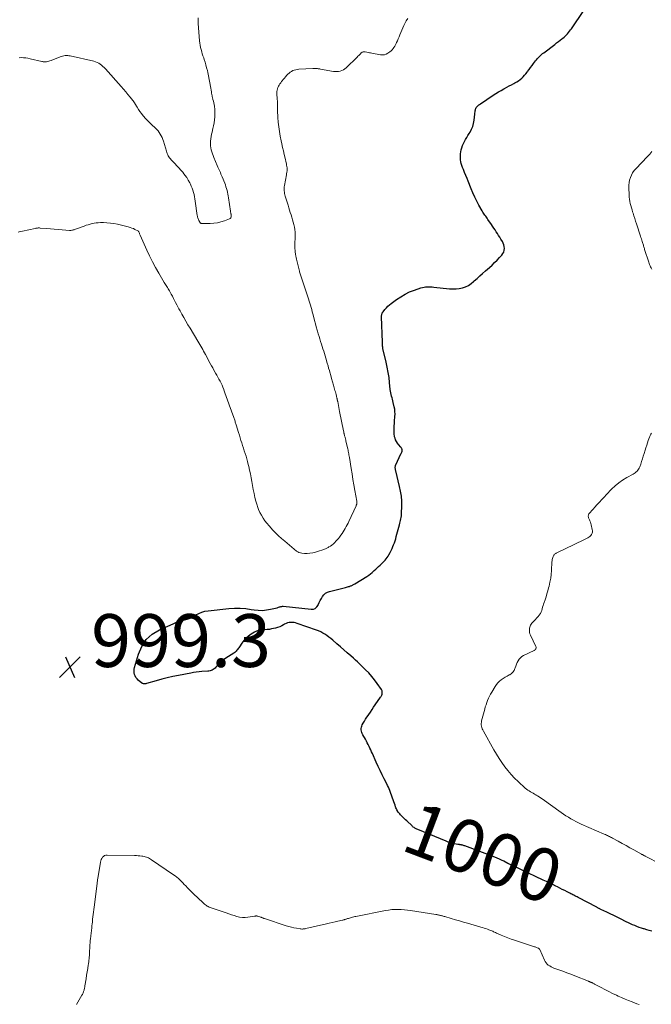
# Model space of a CAD drawing. Units: feet. Extents: x 1902029 to 1905031, y 555000 to 560008.
# Drawn here: x 1904560 to 1904799, y 556819 to 557192 of the extents above; entities that cross this region are included whole.
import ezdxf
from ezdxf.enums import TextEntityAlignment as Align

# ---------------------------------------------------------------- set-up
doc = ezdxf.new("R2010")
doc.units = ezdxf.units.FT
doc.header["$LTSCALE"] = 100
doc.header["$MEASUREMENT"] = 0
for name, color, linetype, lineweight in [('CONTOUR INDEX', 32, 'Continuous', 25), ('CONTOUR INDEX LABEL', 7, 'Continuous', 15), ('CONTOUR INTERMEDIATE', 40, 'Continuous', 15), ('SPOT ELEVATION', 7, 'Continuous', 15)]:
    doc.layers.add(name, color=color, linetype=linetype, lineweight=lineweight)
doc.styles.add('slant', font='romans.shx', dxfattribs={"oblique": 14.999978})

# ---------------------------------------------------------------- blocks, each defined once
blk = doc.blocks.new('SPOT')
at = {"layer": 'SPOT ELEVATION', "lineweight": 25}
for p, q in [((-3.95, -3.95), (3.86, 3.85)), ((-1.67, 3.81), (1.74, -3.97))]:
    blk.add_line(p, q, dxfattribs=at)

msp = doc.modelspace()

# ---------------------------------------------------------------- linework, layer by layer
at = {"layer": 'CONTOUR INDEX', "elevation": 1000, "flags": 128}
msp.add_lwpolyline([(1904799.02, 556847.07), (1904798.06, 556847.38), (1904797.1, 556847.67), (1904796.13, 556847.96), (1904795.9, 556848.02), (1904795.05, 556848.28), (1904794.21, 556848.56), (1904793.39, 556848.87), (1904792.57, 556849.21), (1904791.75, 556849.56), (1904790.94, 556849.92), (1904790.14, 556850.3), (1904789.34, 556850.68), (1904787.2, 556851.74), (1904785.89, 556852.38), (1904784.58, 556853.02), (1904783.26, 556853.65), (1904781.94, 556854.29), (1904779.7, 556855.36), (1904779.5, 556855.46), (1904779.31, 556855.55), (1904779.11, 556855.65), (1904778.91, 556855.75), (1904778.72, 556855.85), (1904778.52, 556855.95), (1904778.32, 556856.06), (1904778.13, 556856.16), (1904771.11, 556859.88), (1904770.71, 556860.09), (1904770.31, 556860.3), (1904769.91, 556860.51), (1904769.51, 556860.71), (1904769.11, 556860.92), (1904768.71, 556861.12), (1904768.31, 556861.32), (1904767.91, 556861.53), (1904766.9, 556862.04), (1904766, 556862.5), (1904765.1, 556862.96), (1904764.19, 556863.41), (1904763.29, 556863.87), (1904762.71, 556864.16), (1904761.51, 556864.75), (1904760.31, 556865.34), (1904759.11, 556865.92), (1904757.9, 556866.49), (1904749.37, 556870.47), (1904748.6, 556870.83), (1904747.84, 556871.19), (1904747.07, 556871.55), (1904746.31, 556871.9), (1904744.87, 556872.58), (1904744.82, 556872.6), (1904744.78, 556872.62), (1904744.73, 556872.64), (1904744.69, 556872.67), (1904744.64, 556872.69), (1904744.6, 556872.71), (1904744.55, 556872.74), (1904744.51, 556872.76), (1904742.95, 556873.57), (1904742.12, 556873.98), (1904741.28, 556874.37), (1904740.43, 556874.73), (1904739.57, 556875.08), (1904728.19, 556879.38), (1904727.95, 556879.46), (1904727.71, 556879.54), (1904727.46, 556879.62), (1904727.22, 556879.68), (1904727.09, 556879.72), (1904726.91, 556879.76), (1904726.72, 556879.8), (1904726.53, 556879.83), (1904726.34, 556879.85), (1904726.14, 556879.87), (1904725.95, 556879.9), (1904725.76, 556879.93), (1904725.57, 556879.96), (1904724.29, 556880.19), (1904723.47, 556880.37), (1904722.66, 556880.58), (1904721.86, 556880.84), (1904721.08, 556881.14), (1904710.31, 556885.58), (1904710.02, 556885.71), (1904709.74, 556885.85), (1904709.46, 556886), (1904709.18, 556886.16), (1904708.92, 556886.34), (1904708.66, 556886.53), (1904708.41, 556886.73), (1904708.17, 556886.94), (1904706.17, 556888.83), (1904705.66, 556889.31), (1904705.16, 556889.8), (1904704.67, 556890.3), (1904704.18, 556890.81), (1904703.86, 556891.15), (1904703.55, 556891.49), (1904703.25, 556891.85), (1904702.97, 556892.22), (1904702.71, 556892.6), (1904702.63, 556892.73), (1904702.43, 556893.06), (1904702.24, 556893.41), (1904702.09, 556893.77), (1904701.95, 556894.13), (1904701.75, 556894.76), (1904701.51, 556895.44), (1904701.28, 556896.13), (1904701.04, 556896.81), (1904700.79, 556897.49), (1904699.72, 556900.34), (1904699.47, 556900.98), (1904699.2, 556901.61), (1904698.91, 556902.23), (1904698.61, 556902.85), (1904697.64, 556904.75), (1904696.85, 556906.31), (1904696.09, 556907.89), (1904695.35, 556909.48), (1904694.62, 556911.08), (1904693.18, 556914.35), (1904692.87, 556915.04), (1904692.56, 556915.72), (1904692.23, 556916.4), (1904691.91, 556917.09), (1904691.57, 556917.76), (1904691.23, 556918.43), (1904690.87, 556919.1), (1904690.51, 556919.76), (1904689.56, 556921.45), (1904689.34, 556921.9), (1904689.16, 556922.36), (1904689.04, 556922.84), (1904688.96, 556923.33), (1904688.96, 556923.82), (1904689.01, 556924.3), (1904689.15, 556924.76), (1904689.34, 556925.22), (1904689.69, 556925.86), (1904690.11, 556926.62), (1904690.56, 556927.37), (1904691.02, 556928.1), (1904691.51, 556928.82), (1904691.76, 556929.19), (1904692.39, 556930.08), (1904693.01, 556930.98), (1904693.63, 556931.88), (1904694.26, 556932.78), (1904696.29, 556935.73), (1904696.4, 556935.89), (1904696.51, 556936.06), (1904696.61, 556936.23), (1904696.7, 556936.4), (1904696.78, 556936.58), (1904696.85, 556936.77), (1904696.89, 556936.96), (1904696.91, 556937.15), (1904696.92, 556937.42), (1904696.91, 556937.74), (1904696.85, 556938.05), (1904696.73, 556938.34), (1904696.58, 556938.62), (1904694.99, 556940.89), (1904693.97, 556942.26), (1904692.9, 556943.59), (1904691.76, 556944.86), (1904690.57, 556946.09), (1904689.02, 556947.6), (1904688.27, 556948.33), (1904687.51, 556949.05), (1904686.74, 556949.76), (1904685.96, 556950.46), (1904684.93, 556951.37), (1904683.64, 556952.52), (1904682.33, 556953.67), (1904681.03, 556954.81), (1904679.72, 556955.94), (1904678.11, 556957.34), (1904677.41, 556957.92), (1904676.7, 556958.47), (1904675.96, 556959), (1904675.2, 556959.51), (1904674.42, 556959.97), (1904673.63, 556960.39), (1904672.8, 556960.76), (1904671.96, 556961.09), (1904664.67, 556963.65), (1904664.07, 556963.82), (1904663.47, 556963.95), (1904662.86, 556964), (1904662.23, 556964.01), (1904661.62, 556963.94), (1904661.03, 556963.8), (1904660.46, 556963.58), (1904659.91, 556963.3), (1904659.54, 556963.07), (1904658.8, 556962.67), (1904658.04, 556962.32), (1904657.25, 556962.05), (1904656.44, 556961.84), (1904654.94, 556961.53), (1904654.12, 556961.38), (1904653.3, 556961.27), (1904652.47, 556961.22), (1904651.64, 556961.2), (1904650.82, 556961.13), (1904650.03, 556960.98), (1904649.28, 556960.69), (1904648.55, 556960.32), (1904647.25, 556959.5), (1904646.25, 556958.78), (1904645.33, 556958), (1904644.51, 556957.11), (1904643.75, 556956.14), (1904642.81, 556954.78), (1904642.58, 556954.44), (1904642.34, 556954.11), (1904642.1, 556953.79), (1904641.86, 556953.46), (1904641.6, 556953.16), (1904641.32, 556952.87), (1904641.01, 556952.62), (1904640.68, 556952.39), (1904638.59, 556951.1), (1904637.6, 556950.43), (1904636.65, 556949.72), (1904635.76, 556948.93), (1904634.9, 556948.1), (1904633.87, 556947.02), (1904633.55, 556946.71), (1904633.21, 556946.43), (1904632.84, 556946.19), (1904632.46, 556945.97), (1904632.06, 556945.79), (1904631.64, 556945.65), (1904631.22, 556945.56), (1904630.78, 556945.51), (1904628.58, 556945.37), (1904627.51, 556945.29), (1904626.45, 556945.18), (1904625.39, 556945.03), (1904624.34, 556944.85), (1904619.64, 556943.96), (1904617.52, 556943.52), (1904615.42, 556943.05), (1904613.33, 556942.51), (1904611.26, 556941.94), (1904607.56, 556940.85), (1904607.34, 556940.8), (1904607.11, 556940.76), (1904606.88, 556940.74), (1904606.65, 556940.73), (1904606.43, 556940.76), (1904606.21, 556940.82), (1904606.02, 556940.91), (1904605.83, 556941.04), (1904604.46, 556942.19), (1904604, 556942.65), (1904603.6, 556943.16), (1904603.3, 556943.72), (1904603.07, 556944.33), (1904602.94, 556944.97), (1904602.88, 556945.62), (1904602.94, 556946.26), (1904603.06, 556946.9), (1904604.54, 556952.03), (1904605.81, 556954.93), (1904607.49, 556957.48), (1904609.78, 556959.51), (1904612.47, 556961.18), (1904617.62, 556963.49), (1904618.67, 556963.93), (1904619.75, 556964.32), (1904620.84, 556964.65), (1904621.95, 556964.94), (1904623.04, 556965.25), (1904624.11, 556965.64), (1904625.13, 556966.13), (1904626.12, 556966.69), (1904626.32, 556966.82), (1904627.42, 556967.42), (1904628.55, 556967.9), (1904629.74, 556968.23), (1904630.97, 556968.44), (1904638.8, 556969.23), (1904640.92, 556969.36), (1904643.05, 556969.38), (1904645.16, 556969.22), (1904647.27, 556968.95), (1904648.38, 556968.77), (1904649.93, 556968.6), (1904651.48, 556968.56), (1904653.03, 556968.71), (1904654.57, 556968.98), (1904657.04, 556969.58), (1904657.34, 556969.66), (1904657.63, 556969.74), (1904657.92, 556969.84), (1904658.21, 556969.94), (1904658.5, 556970.03), (1904658.8, 556970.08), (1904659.1, 556970.1), (1904659.4, 556970.09), (1904669.95, 556968.96), (1904670.8, 556969.05), (1904671.54, 556969.31), (1904672.13, 556969.84), (1904672.6, 556970.55), (1904672.67, 556970.71), (1904673.02, 556971.51), (1904673.4, 556972.3), (1904673.82, 556973.07), (1904674.26, 556973.82), (1904674.79, 556974.48), (1904675.39, 556975.03), (1904676.11, 556975.43), (1904676.89, 556975.73), (1904683.03, 556977.28), (1904683.38, 556977.37), (1904683.73, 556977.46), (1904684.08, 556977.56), (1904684.43, 556977.66), (1904684.64, 556977.72), (1904684.88, 556977.8), (1904685.12, 556977.89), (1904685.35, 556977.99), (1904685.57, 556978.1), (1904685.8, 556978.23), (1904686.02, 556978.35), (1904686.24, 556978.48), (1904686.46, 556978.61), (1904691.05, 556981.39), (1904691.76, 556981.86), (1904692.45, 556982.36), (1904693.1, 556982.9), (1904693.73, 556983.47), (1904693.88, 556983.61), (1904694.43, 556984.13), (1904694.97, 556984.64), (1904695.52, 556985.16), (1904696.06, 556985.67), (1904696.25, 556985.83), (1904696.7, 556986.26), (1904697.15, 556986.7), (1904697.58, 556987.14), (1904698.01, 556987.6), (1904698.42, 556988.07), (1904698.79, 556988.56), (1904699.13, 556989.08), (1904699.44, 556989.62), (1904699.9, 556990.51), (1904700.25, 556991.22), (1904700.59, 556991.95), (1904700.91, 556992.68), (1904701.21, 556993.43), (1904701.48, 556994.18), (1904701.74, 556994.94), (1904701.98, 556995.7), (1904702.2, 556996.47), (1904703.43, 557000.97), (1904703.58, 557001.52), (1904703.72, 557002.07), (1904703.85, 557002.62), (1904703.97, 557003.17), (1904704.08, 557003.73), (1904704.16, 557004.29), (1904704.21, 557004.85), (1904704.24, 557005.42), (1904704.3, 557008.05), (1904704.27, 557009.93), (1904704.14, 557011.8), (1904703.86, 557013.65), (1904703.48, 557015.48), (1904701.99, 557021.41), (1904701.93, 557021.66), (1904701.88, 557021.91), (1904701.85, 557022.16), (1904701.81, 557022.41), (1904701.81, 557022.66), (1904701.83, 557022.9), (1904701.89, 557023.14), (1904701.97, 557023.37), (1904704.12, 557028.06), (1904704.19, 557028.23), (1904704.26, 557028.4), (1904704.33, 557028.57), (1904704.4, 557028.74), (1904704.44, 557028.92), (1904704.46, 557029.09), (1904704.44, 557029.27), (1904704.4, 557029.44), (1904704.37, 557029.55), (1904704.28, 557029.78), (1904704.17, 557029.99), (1904704.04, 557030.19), (1904703.89, 557030.38), (1904703.06, 557031.35), (1904702.64, 557031.9), (1904702.27, 557032.48), (1904701.97, 557033.1), (1904701.73, 557033.75), (1904701.57, 557034.24), (1904701.47, 557034.66), (1904701.39, 557035.1), (1904701.35, 557035.53), (1904701.35, 557035.97), (1904701.38, 557036.77), (1904701.42, 557037.61), (1904701.46, 557038.45), (1904701.52, 557039.29), (1904701.57, 557040.13), (1904701.71, 557041.96), (1904701.73, 557042.89), (1904701.71, 557043.81), (1904701.6, 557044.72), (1904701.44, 557045.63), (1904701.09, 557047.23), (1904700.95, 557047.84), (1904700.79, 557048.46), (1904700.62, 557049.06), (1904700.44, 557049.67), (1904700.27, 557050.28), (1904700.13, 557050.89), (1904700.02, 557051.51), (1904699.94, 557052.14), (1904699.68, 557054.77), (1904699.45, 557056.72), (1904699.17, 557058.65), (1904698.81, 557060.57), (1904698.4, 557062.48), (1904697.15, 557067.74), (1904697.13, 557067.85), (1904697.1, 557067.97), (1904697.08, 557068.08), (1904697.06, 557068.2), (1904697.05, 557068.32), (1904697.03, 557068.44), (1904697.02, 557068.55), (1904697.01, 557068.67), (1904696.99, 557069), (1904696.97, 557069.29), (1904696.96, 557069.57), (1904696.95, 557069.86), (1904696.93, 557070.14), (1904696.62, 557079.71), (1904696.62, 557079.96), (1904696.64, 557080.22), (1904696.68, 557080.47), (1904696.74, 557080.71), (1904696.82, 557080.95), (1904696.92, 557081.18), (1904697.05, 557081.4), (1904697.2, 557081.61), (1904697.92, 557082.5), (1904698.47, 557083.12), (1904699.04, 557083.71), (1904699.66, 557084.25), (1904700.3, 557084.77), (1904702.3, 557086.24), (1904703.89, 557087.31), (1904705.54, 557088.27), (1904707.26, 557089.08), (1904709.05, 557089.78), (1904711.51, 557090.62), (1904712.11, 557090.8), (1904712.71, 557090.94), (1904713.32, 557091.02), (1904713.94, 557091.06), (1904714.56, 557091.07), (1904715.18, 557091.05), (1904715.8, 557091.02), (1904716.42, 557090.96), (1904722.38, 557090.32), (1904723.61, 557090.25), (1904724.84, 557090.28), (1904726.05, 557090.44), (1904727.26, 557090.69), (1904728.41, 557091.09), (1904729.51, 557091.6), (1904730.53, 557092.25), (1904731.49, 557093.02), (1904731.75, 557093.26), (1904732.81, 557094.22), (1904733.86, 557095.17), (1904734.93, 557096.12), (1904735.99, 557097.06), (1904737.49, 557098.36), (1904738.49, 557099.26), (1904739.47, 557100.19), (1904740.41, 557101.15), (1904741.34, 557102.13), (1904742.18, 557103.04), (1904742.59, 557103.61), (1904742.92, 557104.21), (1904743.1, 557104.87), (1904743.19, 557105.57), (1904743.14, 557106.27), (1904743.01, 557106.96), (1904742.76, 557107.6), (1904742.43, 557108.23), (1904741.86, 557109.09), (1904741.4, 557109.79), (1904740.95, 557110.48), (1904740.5, 557111.19), (1904740.06, 557111.89), (1904739.62, 557112.59), (1904739.17, 557113.29), (1904738.71, 557113.98), (1904738.24, 557114.67), (1904736.95, 557116.58), (1904736.66, 557116.98), (1904736.38, 557117.37), (1904736.08, 557117.76), (1904735.78, 557118.15), (1904735.49, 557118.54), (1904735.2, 557118.94), (1904734.94, 557119.35), (1904734.7, 557119.78), (1904733.5, 557121.94), (1904732.7, 557123.46), (1904731.93, 557125), (1904731.23, 557126.57), (1904730.56, 557128.16), (1904729.44, 557130.98), (1904729, 557132.09), (1904728.55, 557133.21), (1904728.09, 557134.32), (1904727.63, 557135.43), (1904727.28, 557136.25), (1904727.02, 557136.96), (1904726.8, 557137.67), (1904726.65, 557138.41), (1904726.54, 557139.15), (1904726.5, 557139.9), (1904726.5, 557140.65), (1904726.57, 557141.4), (1904726.69, 557142.14), (1904726.84, 557142.87), (1904727.06, 557143.7), (1904727.32, 557144.51), (1904727.66, 557145.3), (1904728.05, 557146.06), (1904728.48, 557146.81), (1904728.91, 557147.55), (1904729.36, 557148.29), (1904729.81, 557149.02), (1904730.18, 557149.61), (1904730.74, 557150.67), (1904731.2, 557151.75), (1904731.5, 557152.89), (1904731.7, 557154.07), (1904731.94, 557156.35), (1904731.99, 557156.79), (1904732.06, 557157.23), (1904732.14, 557157.66), (1904732.23, 557158.1), (1904732.27, 557158.27), (1904732.37, 557158.6), (1904732.52, 557158.91), (1904732.72, 557159.19), (1904732.95, 557159.44), (1904733.22, 557159.67), (1904733.49, 557159.9), (1904733.78, 557160.11), (1904734.07, 557160.31), (1904738.95, 557163.57), (1904739.93, 557164.2), (1904740.91, 557164.81), (1904741.9, 557165.4), (1904742.91, 557165.98), (1904743.15, 557166.11), (1904744.04, 557166.6), (1904744.94, 557167.08), (1904745.85, 557167.55), (1904746.75, 557168.02), (1904747.18, 557168.23), (1904747.86, 557168.61), (1904748.51, 557169.02), (1904749.13, 557169.49), (1904749.73, 557169.99), (1904750.28, 557170.54), (1904750.82, 557171.1), (1904751.32, 557171.7), (1904751.79, 557172.32), (1904751.98, 557172.59), (1904752.54, 557173.35), (1904753.1, 557174.12), (1904753.67, 557174.88), (1904754.24, 557175.63), (1904754.98, 557176.6), (1904755.32, 557177.02), (1904755.68, 557177.44), (1904756.05, 557177.83), (1904756.43, 557178.22), (1904756.83, 557178.59), (1904757.23, 557178.95), (1904757.65, 557179.3), (1904758.08, 557179.64), (1904762.26, 557182.83), (1904762.93, 557183.35), (1904763.6, 557183.86), (1904764.26, 557184.37), (1904764.93, 557184.89), (1904765.29, 557185.17), (1904765.76, 557185.55), (1904766.22, 557185.96), (1904766.66, 557186.39), (1904767.09, 557186.83), (1904767.49, 557187.29), (1904767.88, 557187.77), (1904768.25, 557188.26), (1904768.61, 557188.76), (1904773.26, 557195.64)], dxfattribs=at)
at = {"layer": 'CONTOUR INTERMEDIATE', "flags": 128}
for points, elevation in [([(1904558.91, 557111.75), (1904559.76, 557111.95), (1904560.61, 557112.13), (1904565.36, 557113.16), (1904565.6, 557113.21), (1904565.84, 557113.25), (1904566.08, 557113.28), (1904566.32, 557113.3), (1904566.56, 557113.31), (1904566.81, 557113.31), (1904567.05, 557113.31), (1904567.29, 557113.29), (1904569.73, 557113.08), (1904571.19, 557112.96), (1904572.66, 557112.84), (1904574.12, 557112.73), (1904575.58, 557112.62), (1904578.37, 557112.41), (1904578.67, 557112.4), (1904578.97, 557112.4), (1904579.26, 557112.44), (1904579.56, 557112.48), (1904579.85, 557112.55), (1904580.14, 557112.63), (1904580.42, 557112.72), (1904580.71, 557112.82), (1904584.01, 557114.06), (1904584.75, 557114.32), (1904585.49, 557114.56), (1904586.25, 557114.77), (1904587.01, 557114.97), (1904587.78, 557115.12), (1904588.55, 557115.24), (1904589.33, 557115.31), (1904590.12, 557115.34), (1904591.25, 557115.34), (1904592.6, 557115.3), (1904593.94, 557115.19), (1904595.26, 557114.98), (1904596.58, 557114.7), (1904600.68, 557113.69), (1904601.33, 557113.51), (1904601.97, 557113.3), (1904602.6, 557113.06), (1904603.21, 557112.79), (1904604.32, 557112.26), (1904604.38, 557112.23), (1904604.43, 557112.2), (1904604.47, 557112.15), (1904604.51, 557112.11), (1904604.55, 557112.06), (1904604.58, 557112), (1904604.61, 557111.95), (1904604.64, 557111.89), (1904604.78, 557111.54), (1904604.88, 557111.31), (1904604.98, 557111.08), (1904605.08, 557110.85), (1904605.18, 557110.62), (1904607.7, 557104.96), (1904608.74, 557102.71), (1904609.84, 557100.49), (1904611.01, 557098.31), (1904612.24, 557096.15), (1904614.29, 557092.67), (1904614.53, 557092.28), (1904614.77, 557091.88), (1904615.02, 557091.49), (1904615.27, 557091.1), (1904615.53, 557090.72), (1904615.77, 557090.32), (1904616.01, 557089.93), (1904616.24, 557089.52), (1904616.96, 557088.23), (1904617.39, 557087.45), (1904617.81, 557086.66), (1904618.22, 557085.87), (1904618.62, 557085.07), (1904619.03, 557084.28), (1904619.44, 557083.48), (1904619.87, 557082.7), (1904620.3, 557081.92), (1904620.95, 557080.75), (1904621.73, 557079.4), (1904622.51, 557078.05), (1904623.3, 557076.7), (1904624.11, 557075.37), (1904627.09, 557070.48), (1904627.46, 557069.86), (1904627.82, 557069.25), (1904628.18, 557068.62), (1904628.53, 557068), (1904628.88, 557067.37), (1904629.22, 557066.74), (1904629.56, 557066.1), (1904629.9, 557065.47), (1904631.73, 557062.03), (1904632.19, 557061.17), (1904632.67, 557060.31), (1904633.15, 557059.45), (1904633.64, 557058.6), (1904633.76, 557058.39), (1904634.19, 557057.64), (1904634.61, 557056.89), (1904635.03, 557056.13), (1904635.44, 557055.36), (1904635.83, 557054.59), (1904636.2, 557053.81), (1904636.53, 557053.01), (1904636.85, 557052.21), (1904636.93, 557051.99), (1904637.19, 557051.29), (1904637.44, 557050.59), (1904637.67, 557049.89), (1904637.9, 557049.18), (1904638.13, 557048.47), (1904638.37, 557047.77), (1904638.61, 557047.07), (1904638.87, 557046.37), (1904640.62, 557041.6), (1904640.75, 557041.25), (1904640.88, 557040.9), (1904641, 557040.55), (1904641.11, 557040.19), (1904641.23, 557039.84), (1904641.34, 557039.48), (1904641.45, 557039.13), (1904641.56, 557038.77), (1904642.45, 557035.85), (1904642.75, 557034.87), (1904643.06, 557033.88), (1904643.37, 557032.9), (1904643.69, 557031.92), (1904644, 557030.94), (1904644.32, 557029.96), (1904644.63, 557028.98), (1904644.95, 557028), (1904644.97, 557027.93), (1904645.28, 557026.91), (1904645.58, 557025.89), (1904645.86, 557024.86), (1904646.12, 557023.83), (1904646.31, 557023.06), (1904646.64, 557021.63), (1904646.96, 557020.2), (1904647.24, 557018.77), (1904647.5, 557017.33), (1904648.02, 557014.28), (1904648.31, 557012.8), (1904648.64, 557011.33), (1904649.03, 557009.88), (1904649.47, 557008.44), (1904649.64, 557007.92), (1904650.06, 557006.77), (1904650.55, 557005.64), (1904651.13, 557004.56), (1904651.76, 557003.51), (1904652.47, 557002.5), (1904653.2, 557001.51), (1904653.99, 557000.57), (1904654.81, 556999.65), (1904655.32, 556999.1), (1904656.45, 556997.95), (1904657.59, 556996.83), (1904658.78, 556995.75), (1904660, 556994.7), (1904664.4, 556991.03), (1904664.86, 556990.71), (1904665.35, 556990.46), (1904665.87, 556990.31), (1904666.42, 556990.22), (1904667.4, 556990.15), (1904668.46, 556990.14), (1904669.51, 556990.19), (1904670.54, 556990.36), (1904671.57, 556990.6), (1904673.15, 556991.06), (1904673.98, 556991.33), (1904674.8, 556991.64), (1904675.59, 556992), (1904676.37, 556992.39), (1904676.7, 556992.56), (1904677.29, 556992.92), (1904677.85, 556993.3), (1904678.39, 556993.74), (1904678.9, 556994.2), (1904679.37, 556994.7), (1904679.83, 556995.21), (1904680.27, 556995.75), (1904680.68, 556996.3), (1904681.22, 556997.08), (1904681.65, 556997.7), (1904682.06, 556998.32), (1904682.46, 556998.95), (1904682.85, 556999.6), (1904683.23, 557000.25), (1904683.59, 557000.9), (1904683.92, 557001.57), (1904684.25, 557002.25), (1904686.97, 557008.18), (1904687.02, 557008.29), (1904687.07, 557008.41), (1904687.12, 557008.53), (1904687.16, 557008.65), (1904687.18, 557008.7), (1904687.21, 557008.8), (1904687.24, 557008.89), (1904687.27, 557008.99), (1904687.29, 557009.09), (1904687.3, 557009.19), (1904687.31, 557009.29), (1904687.32, 557009.39), (1904687.31, 557009.49), (1904687.3, 557009.61), (1904687.29, 557009.72), (1904687.28, 557009.82), (1904687.26, 557009.93), (1904686.54, 557013.92), (1904686.17, 557016.02), (1904685.81, 557018.12), (1904685.46, 557020.22), (1904685.11, 557022.32), (1904684.44, 557026.49), (1904684.36, 557026.95), (1904684.29, 557027.4), (1904684.21, 557027.86), (1904684.12, 557028.31), (1904684.04, 557028.77), (1904683.95, 557029.22), (1904683.85, 557029.67), (1904683.75, 557030.12), (1904683.14, 557032.8), (1904683.08, 557033.07), (1904683.02, 557033.34), (1904682.95, 557033.6), (1904682.88, 557033.87), (1904682.87, 557033.9), (1904682.8, 557034.15), (1904682.73, 557034.4), (1904682.65, 557034.65), (1904682.58, 557034.9), (1904682.49, 557035.21), (1904682.46, 557035.31), (1904682.43, 557035.41), (1904682.41, 557035.5), (1904682.38, 557035.6), (1904682.36, 557035.69), (1904682.33, 557035.79), (1904682.31, 557035.89), (1904682.29, 557035.99), (1904681.69, 557038.92), (1904681.43, 557040.15), (1904681.19, 557041.39), (1904680.95, 557042.63), (1904680.71, 557043.87), (1904680.01, 557047.59), (1904679.97, 557047.76), (1904679.94, 557047.93), (1904679.91, 557048.1), (1904679.87, 557048.27), (1904679.84, 557048.44), (1904679.8, 557048.61), (1904679.76, 557048.78), (1904679.72, 557048.95), (1904679.54, 557049.7), (1904679.41, 557050.24), (1904679.27, 557050.78), (1904679.12, 557051.32), (1904678.97, 557051.85), (1904678.39, 557053.85), (1904678.04, 557055.07), (1904677.69, 557056.29), (1904677.35, 557057.52), (1904677.01, 557058.74), (1904676.85, 557059.31), (1904676.59, 557060.25), (1904676.34, 557061.19), (1904676.08, 557062.13), (1904675.83, 557063.07), (1904675.81, 557063.15), (1904675.56, 557064.05), (1904675.3, 557064.95), (1904675.02, 557065.84), (1904674.73, 557066.73), (1904674.44, 557067.62), (1904674.14, 557068.5), (1904673.85, 557069.39), (1904673.56, 557070.28), (1904673.52, 557070.39), (1904673.22, 557071.34), (1904672.93, 557072.29), (1904672.64, 557073.25), (1904672.37, 557074.2), (1904672.23, 557074.68), (1904671.89, 557075.88), (1904671.56, 557077.08), (1904671.24, 557078.28), (1904670.93, 557079.48), (1904670.59, 557080.81), (1904670.38, 557081.62), (1904670.16, 557082.43), (1904669.94, 557083.24), (1904669.72, 557084.05), (1904669.48, 557084.86), (1904669.24, 557085.66), (1904668.99, 557086.46), (1904668.73, 557087.26), (1904665.6, 557096.67), (1904665.58, 557096.75), (1904665.55, 557096.84), (1904665.53, 557096.92), (1904665.51, 557097), (1904664.7, 557100.52), (1904664.58, 557101.05), (1904664.45, 557101.57), (1904664.33, 557102.09), (1904664.21, 557102.61), (1904664.16, 557102.81), (1904664.07, 557103.23), (1904663.99, 557103.66), (1904663.92, 557104.09), (1904663.88, 557104.52), (1904663.84, 557104.95), (1904663.82, 557105.38), (1904663.81, 557105.82), (1904663.81, 557106.25), (1904663.88, 557110.81), (1904663.85, 557111.77), (1904663.78, 557112.72), (1904663.63, 557113.67), (1904663.43, 557114.61), (1904663.43, 557114.63), (1904663.18, 557115.55), (1904662.93, 557116.46), (1904662.65, 557117.37), (1904662.35, 557118.28), (1904662.05, 557119.18), (1904661.76, 557120.08), (1904661.47, 557120.99), (1904661.19, 557121.9), (1904660.13, 557125.39), (1904660, 557125.89), (1904659.88, 557126.39), (1904659.8, 557126.89), (1904659.73, 557127.4), (1904659.7, 557127.91), (1904659.7, 557128.42), (1904659.75, 557128.92), (1904659.82, 557129.43), (1904660.56, 557133.4), (1904660.61, 557133.69), (1904660.66, 557133.98), (1904660.72, 557134.26), (1904660.78, 557134.55), (1904660.78, 557134.57), (1904660.83, 557134.85), (1904660.86, 557135.13), (1904660.86, 557135.41), (1904660.84, 557135.69), (1904660.81, 557136.1), (1904660.75, 557136.58), (1904660.68, 557137.07), (1904660.6, 557137.54), (1904660.5, 557138.02), (1904660.09, 557139.77), (1904659.78, 557141.12), (1904659.47, 557142.47), (1904659.16, 557143.83), (1904658.86, 557145.18), (1904658.59, 557146.35), (1904658.24, 557148.1), (1904657.94, 557149.85), (1904657.7, 557151.62), (1904657.52, 557153.39), (1904657.37, 557155.11), (1904657.31, 557156.03), (1904657.26, 557156.95), (1904657.25, 557157.87), (1904657.25, 557158.79), (1904657.25, 557159.22), (1904657.25, 557159.92), (1904657.23, 557160.63), (1904657.18, 557161.33), (1904657.12, 557162.03), (1904657.11, 557162.16), (1904657.05, 557162.8), (1904657.01, 557163.44), (1904657, 557164.08), (1904657, 557164.72), (1904657, 557164.92), (1904657.05, 557165.45), (1904657.15, 557165.96), (1904657.32, 557166.46), (1904657.54, 557166.95), (1904657.81, 557167.41), (1904658.1, 557167.87), (1904658.41, 557168.31), (1904658.74, 557168.74), (1904658.94, 557168.98), (1904659.38, 557169.52), (1904659.84, 557170.05), (1904660.29, 557170.58), (1904660.76, 557171.1), (1904661.17, 557171.56), (1904661.58, 557171.96), (1904662.02, 557172.32), (1904662.5, 557172.61), (1904663.01, 557172.87), (1904663.55, 557173.06), (1904664.1, 557173.22), (1904664.66, 557173.32), (1904665.23, 557173.39), (1904670.6, 557173.71), (1904670.87, 557173.73), (1904671.14, 557173.73), (1904671.4, 557173.73), (1904671.67, 557173.72), (1904671.78, 557173.72), (1904672, 557173.7), (1904672.21, 557173.68), (1904672.42, 557173.66), (1904672.63, 557173.62), (1904672.85, 557173.58), (1904673.06, 557173.54), (1904673.27, 557173.51), (1904673.48, 557173.47), (1904678.47, 557172.57), (1904679.11, 557172.5), (1904679.75, 557172.49), (1904680.38, 557172.56), (1904681.01, 557172.7), (1904681.62, 557172.92), (1904682.19, 557173.19), (1904682.71, 557173.55), (1904683.21, 557173.97), (1904687.34, 557178), (1904687.66, 557178.31), (1904687.98, 557178.62), (1904688.3, 557178.92), (1904688.61, 557179.23), (1904688.96, 557179.56), (1904689.11, 557179.69), (1904689.28, 557179.81), (1904689.45, 557179.9), (1904689.64, 557179.97), (1904689.83, 557180.02), (1904690.03, 557180.04), (1904690.22, 557180.04), (1904690.42, 557180.01), (1904691.01, 557179.87), (1904691.51, 557179.76), (1904692, 557179.66), (1904692.5, 557179.56), (1904693, 557179.47), (1904696.26, 557178.89), (1904697, 557178.85), (1904697.7, 557178.92), (1904698.38, 557179.15), (1904699.03, 557179.49), (1904699.38, 557179.72), (1904699.82, 557180.05), (1904700.23, 557180.41), (1904700.62, 557180.8), (1904700.97, 557181.22), (1904701.3, 557181.67), (1904701.6, 557182.13), (1904701.88, 557182.61), (1904702.13, 557183.1), (1904702.33, 557183.51), (1904702.66, 557184.22), (1904702.98, 557184.94), (1904703.29, 557185.65), (1904703.6, 557186.38), (1904705.1, 557190.01), (1904705.52, 557190.91), (1904706, 557191.77), (1904706.57, 557192.58)], 996), ([(1904559.36, 557177.78), (1904560.2, 557177.79), (1904561.03, 557177.76), (1904561.86, 557177.69), (1904562.68, 557177.57), (1904563.5, 557177.4), (1904567.91, 557176.36), (1904568.07, 557176.32), (1904568.23, 557176.28), (1904568.39, 557176.24), (1904568.56, 557176.2), (1904568.72, 557176.17), (1904568.88, 557176.15), (1904569.05, 557176.15), (1904569.21, 557176.17), (1904569.75, 557176.24), (1904570.18, 557176.32), (1904570.6, 557176.41), (1904571.01, 557176.54), (1904571.42, 557176.69), (1904574.82, 557178.09), (1904575.28, 557178.26), (1904575.75, 557178.4), (1904576.24, 557178.49), (1904576.73, 557178.55), (1904577.22, 557178.57), (1904577.72, 557178.56), (1904578.2, 557178.5), (1904578.69, 557178.42), (1904587.68, 557176.41), (1904588.31, 557176.22), (1904588.93, 557175.99), (1904589.5, 557175.68), (1904590.06, 557175.32), (1904590.59, 557174.91), (1904591.09, 557174.48), (1904591.57, 557174.02), (1904592.03, 557173.53), (1904597.96, 557166.89), (1904598.84, 557165.89), (1904599.7, 557164.88), (1904600.55, 557163.85), (1904601.39, 557162.81), (1904602.86, 557160.95), (1904602.94, 557160.83), (1904603.03, 557160.71), (1904603.11, 557160.59), (1904603.19, 557160.46), (1904604.01, 557159.02), (1904604.52, 557158.18), (1904605.06, 557157.37), (1904605.65, 557156.59), (1904606.26, 557155.82), (1904606.43, 557155.63), (1904607.16, 557154.81), (1904607.91, 557154), (1904608.69, 557153.21), (1904609.49, 557152.45), (1904610.94, 557151.11), (1904611.46, 557150.58), (1904611.95, 557150.04), (1904612.4, 557149.45), (1904612.82, 557148.85), (1904613.18, 557148.21), (1904613.51, 557147.55), (1904613.78, 557146.87), (1904614.02, 557146.17), (1904615.12, 557142.39), (1904615.27, 557141.94), (1904615.43, 557141.5), (1904615.63, 557141.06), (1904615.84, 557140.64), (1904616.08, 557140.23), (1904616.35, 557139.84), (1904616.64, 557139.47), (1904616.96, 557139.11), (1904618.28, 557137.75), (1904619.08, 557136.9), (1904619.88, 557136.04), (1904620.65, 557135.16), (1904621.41, 557134.27), (1904621.47, 557134.21), (1904622.16, 557133.32), (1904622.81, 557132.41), (1904623.39, 557131.45), (1904623.94, 557130.46), (1904624.19, 557129.96), (1904624.55, 557129.19), (1904624.87, 557128.41), (1904625.15, 557127.61), (1904625.39, 557126.8), (1904625.59, 557125.98), (1904625.77, 557125.15), (1904625.92, 557124.32), (1904626.05, 557123.48), (1904626.78, 557118.09), (1904626.84, 557117.76), (1904626.91, 557117.44), (1904627.01, 557117.12), (1904627.13, 557116.81), (1904627.24, 557116.56), (1904627.32, 557116.38), (1904627.4, 557116.2), (1904627.49, 557116.02), (1904627.57, 557115.85), (1904627.61, 557115.78), (1904627.68, 557115.64), (1904627.76, 557115.51), (1904627.85, 557115.38), (1904627.94, 557115.25), (1904628.04, 557115.15), (1904628.16, 557115.08), (1904628.29, 557115.03), (1904628.44, 557115.01), (1904631.73, 557115.05), (1904633.1, 557115.14), (1904634.46, 557115.31), (1904635.79, 557115.63), (1904637.1, 557116.04), (1904638.97, 557116.72), (1904639.27, 557116.9), (1904639.49, 557117.13), (1904639.61, 557117.42), (1904639.66, 557117.76), (1904639.64, 557118.16), (1904639.63, 557118.35), (1904639.6, 557118.54), (1904639.57, 557118.72), (1904639.52, 557118.9), (1904639.48, 557119.09), (1904639.44, 557119.27), (1904639.4, 557119.46), (1904639.37, 557119.65), (1904638.62, 557124.73), (1904638.5, 557125.44), (1904638.38, 557126.15), (1904638.23, 557126.85), (1904638.08, 557127.55), (1904637.89, 557128.25), (1904637.69, 557128.94), (1904637.46, 557129.62), (1904637.2, 557130.29), (1904636.24, 557132.67), (1904636.01, 557133.2), (1904635.79, 557133.74), (1904635.56, 557134.27), (1904635.32, 557134.79), (1904635.08, 557135.32), (1904634.85, 557135.85), (1904634.62, 557136.38), (1904634.39, 557136.92), (1904633.1, 557139.97), (1904632.82, 557140.69), (1904632.56, 557141.42), (1904632.33, 557142.16), (1904632.13, 557142.9), (1904631.98, 557143.65), (1904631.88, 557144.41), (1904631.85, 557145.18), (1904631.87, 557145.94), (1904631.88, 557146.16), (1904631.97, 557147.03), (1904632.08, 557147.9), (1904632.23, 557148.77), (1904632.42, 557149.63), (1904632.73, 557150.93), (1904632.97, 557152.04), (1904633.17, 557153.15), (1904633.32, 557154.27), (1904633.43, 557155.4), (1904633.49, 557156.12), (1904633.52, 557156.89), (1904633.51, 557157.66), (1904633.44, 557158.42), (1904633.34, 557159.19), (1904633.29, 557159.44), (1904633.18, 557160.08), (1904633.05, 557160.71), (1904632.91, 557161.34), (1904632.76, 557161.97), (1904632.58, 557162.7), (1904632.52, 557162.96), (1904632.46, 557163.22), (1904632.41, 557163.48), (1904632.35, 557163.74), (1904632.3, 557164.01), (1904632.26, 557164.27), (1904632.21, 557164.53), (1904632.17, 557164.8), (1904631.82, 557166.93), (1904631.6, 557168.26), (1904631.35, 557169.58), (1904631.08, 557170.9), (1904630.79, 557172.21), (1904630.64, 557172.88), (1904630.37, 557173.96), (1904630.08, 557175.03), (1904629.76, 557176.09), (1904629.42, 557177.14), (1904629.25, 557177.66), (1904628.98, 557178.45), (1904628.73, 557179.25), (1904628.49, 557180.05), (1904628.25, 557180.86), (1904628.05, 557181.67), (1904627.88, 557182.48), (1904627.76, 557183.31), (1904627.67, 557184.14), (1904627.19, 557190.74), (1904627.15, 557191.43), (1904627.14, 557192.12), (1904627.15, 557192.81)], 992), ([(1904799, 557097.76), (1904798.78, 557098.18), (1904798.56, 557098.6), (1904798.36, 557099.03), (1904798.17, 557099.46), (1904798, 557099.9), (1904797.84, 557100.34), (1904796.29, 557105.16), (1904796.18, 557105.49), (1904796.08, 557105.82), (1904795.99, 557106.16), (1904795.9, 557106.49), (1904795.81, 557106.82), (1904795.72, 557107.16), (1904795.63, 557107.49), (1904795.52, 557107.82), (1904795.41, 557108.19), (1904795.25, 557108.71), (1904795.08, 557109.23), (1904794.91, 557109.74), (1904794.74, 557110.25), (1904793.2, 557114.84), (1904792.86, 557115.86), (1904792.53, 557116.88), (1904792.21, 557117.9), (1904791.89, 557118.92), (1904791.75, 557119.38), (1904791.51, 557120.18), (1904791.29, 557120.98), (1904791.07, 557121.78), (1904790.87, 557122.58), (1904790.69, 557123.39), (1904790.55, 557124.21), (1904790.46, 557125.03), (1904790.4, 557125.85), (1904790.29, 557128.52), (1904790.31, 557129.52), (1904790.4, 557130.5), (1904790.6, 557131.47), (1904790.88, 557132.42), (1904791.27, 557133.33), (1904791.73, 557134.2), (1904792.3, 557135.01), (1904792.94, 557135.76), (1904797.33, 557140.33), (1904797.78, 557140.81), (1904798.22, 557141.3), (1904798.64, 557141.8), (1904799.05, 557142.31)], 1004), ([(1904800.1, 556873.62), (1904798.79, 556874.32), (1904796.51, 556875.53), (1904796.33, 556875.63), (1904796.15, 556875.72), (1904795.97, 556875.81), (1904795.8, 556875.91), (1904795.62, 556876), (1904795.44, 556876.1), (1904795.26, 556876.19), (1904795.09, 556876.29), (1904792.18, 556877.91), (1904790.71, 556878.73), (1904789.24, 556879.54), (1904787.78, 556880.36), (1904786.3, 556881.17), (1904784.11, 556882.37), (1904783.74, 556882.57), (1904783.35, 556882.77), (1904782.97, 556882.96), (1904782.58, 556883.15), (1904782.19, 556883.33), (1904781.8, 556883.5), (1904781.41, 556883.68), (1904781.01, 556883.85), (1904772.24, 556887.67), (1904771.24, 556888.13), (1904770.26, 556888.61), (1904769.29, 556889.13), (1904768.34, 556889.68), (1904767.41, 556890.25), (1904766.48, 556890.84), (1904765.57, 556891.45), (1904764.67, 556892.07), (1904757.42, 556897.23), (1904756.87, 556897.6), (1904756.32, 556897.96), (1904755.76, 556898.31), (1904755.19, 556898.65), (1904755.09, 556898.71), (1904754.57, 556899.01), (1904754.05, 556899.31), (1904753.53, 556899.61), (1904753.01, 556899.91), (1904752.5, 556900.22), (1904752.01, 556900.56), (1904751.54, 556900.93), (1904751.09, 556901.32), (1904748.38, 556903.79), (1904747.03, 556905.1), (1904745.73, 556906.47), (1904744.51, 556907.9), (1904743.34, 556909.39), (1904742.24, 556910.92), (1904741.19, 556912.49), (1904740.19, 556914.09), (1904739.22, 556915.72), (1904735.19, 556922.82), (1904734.96, 556923.28), (1904734.76, 556923.75), (1904734.6, 556924.23), (1904734.47, 556924.73), (1904734.41, 556925.23), (1904734.38, 556925.73), (1904734.43, 556926.23), (1904734.53, 556926.73), (1904735.7, 556931.18), (1904735.94, 556932.02), (1904736.2, 556932.85), (1904736.49, 556933.67), (1904736.8, 556934.48), (1904737.15, 556935.27), (1904737.52, 556936.06), (1904737.92, 556936.83), (1904738.35, 556937.59), (1904739.62, 556939.75), (1904740.12, 556940.48), (1904740.66, 556941.15), (1904741.29, 556941.75), (1904741.98, 556942.31), (1904742.71, 556942.8), (1904743.46, 556943.27), (1904744.23, 556943.7), (1904745.02, 556944.11), (1904745.17, 556944.19), (1904745.84, 556944.63), (1904746.41, 556945.16), (1904746.84, 556945.81), (1904747.17, 556946.55), (1904747.22, 556946.75), (1904747.46, 556947.45), (1904747.72, 556948.14), (1904748.02, 556948.81), (1904748.36, 556949.47), (1904748.76, 556950.07), (1904749.23, 556950.61), (1904749.78, 556951.05), (1904750.4, 556951.43), (1904754.4, 556953.41), (1904754.6, 556953.53), (1904754.79, 556953.67), (1904754.95, 556953.84), (1904755.09, 556954.03), (1904755.18, 556954.24), (1904755.22, 556954.45), (1904755.2, 556954.66), (1904755.13, 556954.87), (1904753.06, 556959.16), (1904752.86, 556959.65), (1904752.72, 556960.15), (1904752.65, 556960.67), (1904752.62, 556961.2), (1904752.63, 556961.44), (1904752.68, 556961.85), (1904752.76, 556962.24), (1904752.91, 556962.62), (1904753.1, 556962.98), (1904753.34, 556963.33), (1904753.58, 556963.66), (1904753.85, 556963.99), (1904754.13, 556964.3), (1904756.06, 556966.36), (1904756.27, 556966.6), (1904756.47, 556966.85), (1904756.65, 556967.12), (1904756.82, 556967.39), (1904756.97, 556967.67), (1904757.11, 556967.96), (1904757.22, 556968.25), (1904757.32, 556968.56), (1904757.48, 556969.15), (1904757.66, 556969.76), (1904757.84, 556970.36), (1904758.03, 556970.96), (1904758.22, 556971.56), (1904758.57, 556972.58), (1904758.93, 556973.7), (1904759.28, 556974.82), (1904759.6, 556975.94), (1904759.92, 556977.07), (1904760.09, 556977.73), (1904760.44, 556979.21), (1904760.71, 556980.69), (1904760.9, 556982.19), (1904761.02, 556983.69), (1904761.18, 556986.94), (1904761.22, 556987.37), (1904761.28, 556987.79), (1904761.38, 556988.22), (1904761.5, 556988.63), (1904761.61, 556988.96), (1904761.72, 556989.19), (1904761.84, 556989.41), (1904762, 556989.61), (1904762.19, 556989.79), (1904762.39, 556989.95), (1904762.61, 556990.1), (1904762.83, 556990.23), (1904763.06, 556990.36), (1904764.52, 556991.05), (1904765.48, 556991.51), (1904766.44, 556991.97), (1904767.4, 556992.43), (1904768.36, 556992.89), (1904774.78, 556996), (1904775.19, 556996.25), (1904775.57, 556996.54), (1904775.89, 556996.89), (1904776.17, 556997.29), (1904776.36, 556997.73), (1904776.49, 556998.18), (1904776.5, 556998.65), (1904776.46, 556999.12), (1904776.05, 557000.98), (1904775.92, 557001.47), (1904775.77, 557001.95), (1904775.58, 557002.43), (1904775.37, 557002.89), (1904775.16, 557003.32), (1904775.07, 557003.57), (1904774.99, 557003.82), (1904774.96, 557004.09), (1904774.95, 557004.36), (1904775, 557004.62), (1904775.07, 557004.87), (1904775.19, 557005.1), (1904775.35, 557005.31), (1904775.74, 557005.77), (1904776.12, 557006.2), (1904776.5, 557006.63), (1904776.89, 557007.06), (1904777.27, 557007.48), (1904778.27, 557008.58), (1904779.15, 557009.55), (1904780.04, 557010.52), (1904780.94, 557011.47), (1904781.85, 557012.43), (1904783.75, 557014.4), (1904785.07, 557015.66), (1904786.46, 557016.84), (1904787.95, 557017.88), (1904789.51, 557018.83), (1904791.89, 557020.13), (1904792.3, 557020.38), (1904792.69, 557020.65), (1904793.07, 557020.95), (1904793.42, 557021.27), (1904793.74, 557021.63), (1904794.02, 557022.01), (1904794.24, 557022.43), (1904794.42, 557022.87), (1904794.79, 557023.95), (1904795.12, 557024.96), (1904795.45, 557025.96), (1904795.78, 557026.96), (1904796.1, 557027.97), (1904796.5, 557029.21), (1904796.8, 557030.13), (1904797.09, 557031.06), (1904797.39, 557031.98), (1904797.69, 557032.9), (1904798.08, 557034.09), (1904798.2, 557034.41), (1904798.33, 557034.72), (1904798.49, 557035.02), (1904798.66, 557035.31), (1904798.84, 557035.59)], 1004), ([(1904794.19, 556819.32), (1904793.34, 556819.64), (1904792.48, 556819.96), (1904791.53, 556820.32), (1904790.2, 556820.85), (1904788.89, 556821.39), (1904787.58, 556821.97), (1904786.29, 556822.57), (1904785.64, 556822.88), (1904784.17, 556823.58), (1904782.71, 556824.3), (1904781.26, 556825.04), (1904779.81, 556825.79), (1904777.34, 556827.09), (1904777.13, 556827.2), (1904776.92, 556827.31), (1904776.71, 556827.41), (1904776.5, 556827.52), (1904776.41, 556827.56), (1904776.24, 556827.64), (1904776.07, 556827.72), (1904775.9, 556827.8), (1904775.72, 556827.88), (1904775.55, 556827.95), (1904775.37, 556828.03), (1904775.19, 556828.1), (1904775.02, 556828.17), (1904769.82, 556830.24), (1904768.33, 556830.82), (1904766.83, 556831.4), (1904765.33, 556831.95), (1904763.82, 556832.5), (1904761.95, 556833.16), (1904761.38, 556833.39), (1904760.84, 556833.65), (1904760.32, 556833.96), (1904759.81, 556834.29), (1904759.36, 556834.68), (1904758.95, 556835.11), (1904758.62, 556835.6), (1904758.33, 556836.13), (1904756.57, 556840.13), (1904756.52, 556840.23), (1904756.46, 556840.32), (1904756.39, 556840.41), (1904756.31, 556840.49), (1904756.23, 556840.57), (1904756.14, 556840.63), (1904756.04, 556840.69), (1904755.94, 556840.73), (1904755.62, 556840.86), (1904755.35, 556840.95), (1904755.08, 556841.05), (1904754.82, 556841.14), (1904754.55, 556841.23), (1904746.95, 556843.68), (1904745.68, 556844.11), (1904744.41, 556844.58), (1904743.16, 556845.09), (1904741.92, 556845.63), (1904740.18, 556846.42), (1904739.82, 556846.59), (1904739.46, 556846.75), (1904739.1, 556846.92), (1904738.74, 556847.09), (1904738.38, 556847.25), (1904738.02, 556847.41), (1904737.65, 556847.55), (1904737.28, 556847.69), (1904736.77, 556847.87), (1904736.14, 556848.08), (1904735.51, 556848.29), (1904734.87, 556848.49), (1904734.23, 556848.68), (1904729.15, 556850.15), (1904727.63, 556850.59), (1904726.11, 556851.03), (1904724.58, 556851.47), (1904723.06, 556851.92), (1904720.56, 556852.65), (1904720.29, 556852.73), (1904720.01, 556852.81), (1904719.74, 556852.88), (1904719.46, 556852.96), (1904719.19, 556853.03), (1904718.91, 556853.1), (1904718.64, 556853.16), (1904718.36, 556853.23), (1904718.07, 556853.28), (1904717.79, 556853.34), (1904717.51, 556853.39), (1904717.22, 556853.44), (1904707.64, 556854.95), (1904706.45, 556855.11), (1904705.26, 556855.24), (1904704.07, 556855.32), (1904702.87, 556855.36), (1904701.68, 556855.35), (1904700.49, 556855.28), (1904699.3, 556855.13), (1904698.12, 556854.94), (1904686.86, 556852.71), (1904686.46, 556852.63), (1904686.07, 556852.53), (1904685.67, 556852.43), (1904685.28, 556852.33), (1904685.24, 556852.31), (1904684.87, 556852.2), (1904684.5, 556852.09), (1904684.14, 556851.98), (1904683.77, 556851.86), (1904683.45, 556851.76), (1904683.25, 556851.7), (1904683.04, 556851.63), (1904682.84, 556851.57), (1904682.63, 556851.51), (1904682.43, 556851.45), (1904682.22, 556851.4), (1904682.02, 556851.34), (1904681.81, 556851.29), (1904680.07, 556850.86), (1904679, 556850.6), (1904677.92, 556850.35), (1904676.84, 556850.1), (1904675.76, 556849.85), (1904667.98, 556848.11), (1904667.72, 556848.06), (1904667.45, 556848.01), (1904667.18, 556847.97), (1904666.92, 556847.95), (1904666.65, 556847.93), (1904666.38, 556847.93), (1904666.11, 556847.95), (1904665.84, 556847.99), (1904664.4, 556848.22), (1904663.42, 556848.4), (1904662.45, 556848.61), (1904661.49, 556848.87), (1904660.54, 556849.16), (1904652.32, 556851.86), (1904652.09, 556851.94), (1904651.87, 556852.02), (1904651.64, 556852.11), (1904651.42, 556852.2), (1904651.19, 556852.29), (1904650.96, 556852.38), (1904650.74, 556852.45), (1904650.51, 556852.53), (1904649.45, 556852.84), (1904649.33, 556852.87), (1904649.2, 556852.89), (1904649.08, 556852.88), (1904648.96, 556852.87), (1904648.83, 556852.85), (1904648.71, 556852.82), (1904648.58, 556852.8), (1904648.46, 556852.78), (1904645.99, 556852.42), (1904644.94, 556852.34), (1904643.9, 556852.34), (1904642.87, 556852.48), (1904641.84, 556852.72), (1904640.82, 556853.02), (1904639.8, 556853.34), (1904638.78, 556853.67), (1904637.77, 556854.01), (1904632.13, 556855.92), (1904631.74, 556856.07), (1904631.35, 556856.23), (1904630.98, 556856.41), (1904630.61, 556856.61), (1904630.25, 556856.83), (1904629.9, 556857.07), (1904629.58, 556857.33), (1904629.26, 556857.61), (1904626.74, 556859.97), (1904625.82, 556860.85), (1904624.9, 556861.74), (1904624, 556862.65), (1904623.11, 556863.56), (1904622.43, 556864.28), (1904621.89, 556864.85), (1904621.34, 556865.41), (1904620.8, 556865.96), (1904620.25, 556866.52), (1904619.68, 556867.06), (1904619.1, 556867.57), (1904618.48, 556868.05), (1904617.85, 556868.5), (1904609.48, 556874.18), (1904609.11, 556874.41), (1904608.73, 556874.63), (1904608.33, 556874.83), (1904607.93, 556875), (1904607.52, 556875.15), (1904607.1, 556875.28), (1904606.68, 556875.38), (1904606.25, 556875.46), (1904605.78, 556875.53), (1904605.11, 556875.62), (1904604.44, 556875.69), (1904603.76, 556875.73), (1904603.09, 556875.75), (1904592.62, 556875.91), (1904592.13, 556875.85), (1904591.67, 556875.71), (1904591.27, 556875.45), (1904590.92, 556875.1), (1904590.63, 556874.68), (1904590.39, 556874.23), (1904590.22, 556873.74), (1904590.1, 556873.24), (1904589.13, 556867.05), (1904589.08, 556866.7), (1904589.03, 556866.35), (1904588.99, 556866), (1904588.94, 556865.64), (1904588.9, 556865.29), (1904588.86, 556864.94), (1904588.82, 556864.58), (1904588.78, 556864.23), (1904587.87, 556857.14), (1904587.75, 556856.22), (1904587.63, 556855.3), (1904587.51, 556854.38), (1904587.4, 556853.46), (1904587.28, 556852.54), (1904587.17, 556851.63), (1904587.06, 556850.71), (1904586.96, 556849.78), (1904586.92, 556849.33), (1904586.81, 556848.33), (1904586.7, 556847.33), (1904586.58, 556846.32), (1904586.47, 556845.32), (1904586.32, 556844.1), (1904586.28, 556843.71), (1904586.24, 556843.31), (1904586.21, 556842.92), (1904586.18, 556842.52), (1904586.16, 556842.13), (1904586.13, 556841.73), (1904586.11, 556841.34), (1904586.09, 556840.94), (1904586.01, 556839.37), (1904585.93, 556838.18), (1904585.84, 556837), (1904585.71, 556835.83), (1904585.56, 556834.65), (1904585.51, 556834.36), (1904585.32, 556833.04), (1904585.12, 556831.73), (1904584.91, 556830.41), (1904584.7, 556829.1), (1904584.26, 556826.49), (1904584.21, 556826.21), (1904584.17, 556825.93), (1904584.12, 556825.65), (1904584.06, 556825.37), (1904584, 556825.1), (1904583.94, 556824.83), (1904583.86, 556824.56), (1904583.77, 556824.29), (1904583.72, 556824.17), (1904583.59, 556823.84), (1904583.46, 556823.53), (1904583.3, 556823.21), (1904583.14, 556822.91), (1904581.1, 556819.37)], 996)]:
    msp.add_lwpolyline(points, dxfattribs=dict(at, elevation=elevation))

# ---------------------------------------------------------------- block references
at = {"layer": 'SPOT ELEVATION'}
msp.add_blockref('SPOT', (1904578.59, 556947.13, 999.31), dxfattribs=at)

# ---------------------------------------------------------------- texts
at = {"layer": 'CONTOUR INDEX LABEL', "style": 'slant', "oblique": 15}
msp.add_text('1000', height=20, rotation=339.3025, dxfattribs=at).set_placement((1904735.12, 556876.76, 1000), align=Align.MIDDLE_CENTER)
at = {"layer": 'SPOT ELEVATION', "style": 'slant', "oblique": 15}
msp.add_text('999.3', height=20, dxfattribs=at).set_placement((1904586.59, 556947.13, 999.31))

doc.saveas('drawing.dxf')
